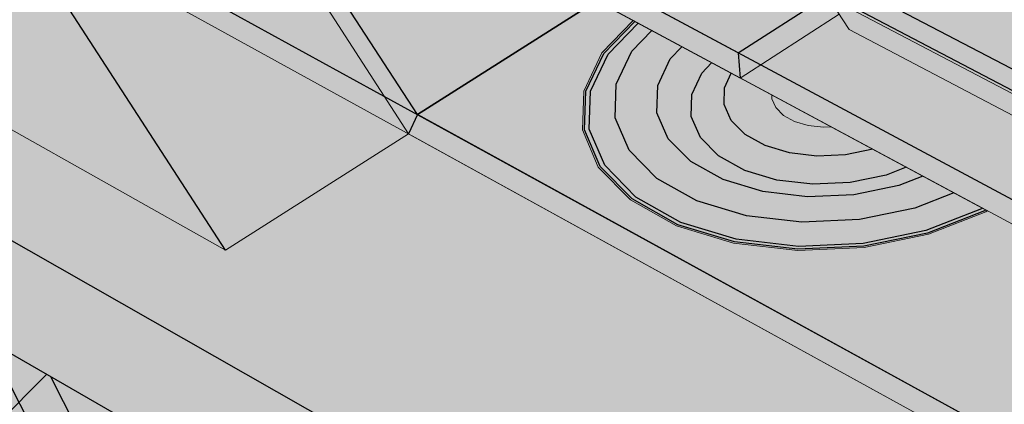
# Model space of a CAD drawing. Units: inches. Extents: x 1725.3 to 1775.4, y 1664.4 to 1717.6.
# Drawn here: x 1742.3 to 1748.4, y 1684.3 to 1686.7 of the extents above; entities that cross this region are included whole.
import ezdxf

# ---------------------------------------------------------------- set-up
doc = ezdxf.new("R2010")
doc.units = ezdxf.units.IN
doc.header["$MEASUREMENT"] = 0
for name, color, linetype in [('100 STATIC CONTENTS', 7, 'Continuous'), ('106     WITH CANT', 7, 'Continuous'), ('108               Adhered With Cant', 7, 'Continuous'), ('110               SOPRAFIX With Cant', 7, 'Continuous'), ('122     WITHOUT CANT', 7, 'Continuous'), ('139     Rigid Insulation', 7, 'Continuous'), ('142          +Coverboard', 7, 'Continuous'), ('145     Lightweight Insulating Concrete', 7, 'Continuous'), ('146          +Base Sheet-Anchor Sheet', 7, 'Continuous')]:
    doc.layers.add(name, color=color, linetype=linetype)

msp = doc.modelspace()

# ---------------------------------------------------------------- hatches: boundary and pattern name
at = {"layer": '100 STATIC CONTENTS'}
h = msp.add_hatch(color=9, dxfattribs=at)
h.dxf.hatch_style = 1
h.paths.add_polyline_path([(1773.8521, 1693.5371), (1760.4839, 1698.6786), (1760.2358, 1698.774), (1739.2974, 1686.2412), (1753.9747, 1677.8062), (1754.5521, 1678.2631)])
h.paths.add_polyline_path([(1739.2974, 1686.2412), (1739.3786, 1685.6157), (1739.6174, 1683.7755), (1740.0003, 1680.8247), (1740.0376, 1680.5373), (1740.0747, 1680.2512), (1754.0714, 1671.4959), (1754.0668, 1671.7955), (1754.0622, 1672.0966), (1754.0143, 1675.2232), (1753.9849, 1677.1434), (1753.9747, 1677.8062)])
h.paths.add_polyline_path([(1773.0968, 1687.9148), (1773.133, 1688.1847), (1773.1694, 1688.4558), (1773.5451, 1691.252), (1773.7736, 1692.9529), (1773.8521, 1693.5371), (1754.5521, 1678.2631), (1753.9747, 1677.8062), (1753.9849, 1677.1434), (1754.0143, 1675.2232), (1754.0622, 1672.0966), (1754.0668, 1671.7955), (1754.0714, 1671.4959)])
at = {"layer": '106     WITH CANT'}
h = msp.add_hatch(color=252, dxfattribs=at)
h.dxf.hatch_style = 1
h.paths.add_polyline_path([(1743.8739, 1702.3417), (1745.7911, 1703.2315), (1745.783, 1703.3478), (1741.3103, 1701.2774), (1741.451, 1701.2172)])
h.paths.add_polyline_path([(1745.7992, 1703.1147), (1745.7911, 1703.2315), (1743.8739, 1702.3417), (1744.0146, 1702.2842)])
h.paths.add_polyline_path([(1744.0146, 1702.2842), (1743.8739, 1702.3417), (1744.5735, 1693.9359), (1744.6772, 1693.7756), (1746.6887, 1690.6653), (1746.7824, 1690.7214), (1744.7012, 1693.9395)])
h.paths.add_polyline_path([(1743.8739, 1702.3417), (1741.451, 1701.2172), (1742.3356, 1692.4533), (1743.4769, 1693.0868), (1743.5605, 1693.156), (1744.6772, 1693.7756), (1744.5735, 1693.9359)])
h.paths.add_polyline_path([(1741.451, 1701.2172), (1741.3103, 1701.2774), (1742.2109, 1692.4382), (1742.3344, 1692.2473), (1742.347, 1692.2279), (1744.2883, 1689.2286), (1744.3852, 1689.2866), (1742.3356, 1692.4533)])
h.paths.add_polyline_path([(1743.4769, 1693.0868), (1742.3356, 1692.4533), (1744.3852, 1689.2866), (1745.5028, 1689.9555)])
h.paths.add_polyline_path([(1743.5605, 1693.156), (1743.4769, 1693.0868), (1745.5028, 1689.9555), (1745.5953, 1690.0109)])
h.paths.add_polyline_path([(1744.6772, 1693.7756), (1743.5605, 1693.156), (1745.5953, 1690.0109), (1746.6887, 1690.6653)])
h.paths.add_polyline_path([(1744.3852, 1689.2866), (1744.2883, 1689.2286), (1745.8724, 1686.7813), (1750.3601, 1684.3709), (1750.3532, 1684.5312), (1745.9288, 1686.9017)])
h.paths.add_polyline_path([(1745.5028, 1689.9555), (1744.3852, 1689.2866), (1745.9288, 1686.9017), (1747.0285, 1687.5973)])
h.paths.add_polyline_path([(1745.5953, 1690.0109), (1745.5028, 1689.9555), (1747.0285, 1687.5973), (1751.4428, 1685.2811), (1751.5158, 1685.1682), (1751.5961, 1685.0439), (1758.3971, 1681.4665), (1758.2782, 1681.6944), (1751.6522, 1685.1712), (1751.4986, 1685.4087), (1747.0747, 1687.7243)])
h.paths.add_polyline_path([(1746.6887, 1690.6653), (1745.5953, 1690.0109), (1747.0747, 1687.7243), (1748.1512, 1688.4041)])
h.paths.add_polyline_path([(1746.7824, 1690.7214), (1746.6887, 1690.6653), (1748.1512, 1688.4041), (1752.5642, 1686.141), (1752.716, 1685.9062), (1755.1293, 1684.6656), (1755.1285, 1684.8261), (1752.7735, 1686.0337), (1752.6215, 1686.269), (1748.1988, 1688.5312)])
h.paths.add_polyline_path([(1752.716, 1685.9062), (1752.5642, 1686.141), (1748.1512, 1688.4041), (1747.0747, 1687.7243), (1751.4986, 1685.4087), (1751.6522, 1685.1712), (1754.0731, 1683.9009), (1755.1293, 1684.6656)], flags=17)
h.paths.add_polyline_path([(1747.0285, 1687.5973), (1745.9288, 1686.9017), (1750.3532, 1684.5312), (1751.4428, 1685.2811)], flags=17)
h.paths.add_polyline_path([(1751.5158, 1685.1682), (1751.4428, 1685.2811), (1750.3532, 1684.5312), (1750.3601, 1684.3709)], flags=17)
h.paths.add_polyline_path([(1744.7487, 1686.0695), (1744.6939, 1685.9494), (1756.2402, 1679.5991), (1756.2409, 1679.7642)])
h.paths.add_polyline_path([(1773.8521, 1693.5371), (1773.7403, 1693.5801), (1758.3971, 1681.4665), (1756.2409, 1679.7642), (1756.2402, 1679.5991)])
h.paths.add_polyline_path([(1773.7403, 1693.5801), (1773.4907, 1693.6761), (1758.2782, 1681.6944), (1758.3971, 1681.4665)])
h.paths.add_polyline_path([(1769.628, 1695.1618), (1769.5063, 1695.2086), (1755.1285, 1684.8261), (1755.1293, 1684.6656)])
h.paths.add_polyline_path([(1769.8991, 1695.3581), (1769.9141, 1695.5031), (1769.5063, 1695.2086), (1769.628, 1695.1618)])
h.paths.add_polyline_path([(1773.9158, 1694.0109), (1773.4907, 1693.6761), (1773.7403, 1693.5801), (1773.8719, 1693.684)])
h.paths.add_polyline_path([(1773.8719, 1693.684), (1773.7403, 1693.5801), (1773.8521, 1693.5371)])
h = msp.add_hatch(color=254, dxfattribs=at)
h.dxf.hatch_style = 1
h.paths.add_polyline_path([(1739.8797, 1690.8798), (1740.2122, 1688.1264), (1740.8368, 1687.1626), (1741.8823, 1687.7884)])
h.paths.add_polyline_path([(1744.2883, 1689.2286), (1742.3344, 1692.2473), (1741.0714, 1691.5437), (1739.8797, 1690.8798), (1741.8823, 1687.7884)])
h.paths.add_polyline_path([(1744.2883, 1689.2286), (1741.8823, 1687.7884), (1743.5454, 1685.221), (1744.6939, 1685.9494), (1744.7487, 1686.0695), (1745.8724, 1686.7813)])
h.paths.add_polyline_path([(1741.8823, 1687.7884), (1740.8368, 1687.1626), (1741.2641, 1686.5033), (1743.5454, 1685.221)])
h = msp.add_hatch(color=252, dxfattribs=at)
h.dxf.hatch_style = 1
h.paths.add_polyline_path([(1751.5961, 1685.0439), (1751.5158, 1685.1682), (1750.3601, 1684.3709), (1745.8724, 1686.7813), (1744.7487, 1686.0695), (1756.2409, 1679.7642), (1758.3971, 1681.4665)])
at = {"layer": '108               Adhered With Cant'}
h = msp.add_hatch(color=252, dxfattribs=at)
h.dxf.hatch_style = 1
h.paths.add_polyline_path([(1743.1459, 1688.5448), (1743.0503, 1688.4876), (1744.6939, 1685.9494), (1744.7087, 1685.9494), (1744.7487, 1686.0695)])
h.paths.add_polyline_path([(1741.1816, 1691.5784), (1741.0714, 1691.5437), (1743.0503, 1688.4876), (1743.1459, 1688.5448)])
h.paths.add_polyline_path([(1744.2883, 1689.2286), (1742.347, 1692.2279), (1741.1816, 1691.5784), (1743.1459, 1688.5448)])
h.paths.add_polyline_path([(1744.2883, 1689.2286), (1743.1459, 1688.5448), (1744.7487, 1686.0695), (1745.8724, 1686.7813)])
h.paths.add_polyline_path([(1742.347, 1692.2279), (1742.3344, 1692.2473), (1741.0714, 1691.5437), (1741.1816, 1691.5784)])
at = {"layer": '110               SOPRAFIX With Cant'}
h = msp.add_hatch(color=9, dxfattribs=at)
h.dxf.hatch_style = 1
h.paths.add_polyline_path([(1745.8046, 1686.2168), (1745.9173, 1686.4533), (1746.1109, 1686.6531), (1746.1014, 1686.6582), (1745.9052, 1686.4557), (1745.7915, 1686.2173), (1745.7833, 1685.9734), (1745.8824, 1685.7409), (1746.0831, 1685.536), (1746.3723, 1685.3733), (1746.7301, 1685.2647), (1747.1317, 1685.2182), (1747.5483, 1685.2372), (1747.9504, 1685.3203), (1748.3096, 1685.4613), (1748.3188, 1685.4673), (1748.3092, 1685.4724), (1748.3014, 1685.4674), (1747.9453, 1685.3275), (1747.5466, 1685.2452), (1747.1335, 1685.2264), (1746.7355, 1685.2725), (1746.3806, 1685.3801), (1746.0939, 1685.5414), (1745.8949, 1685.7445), (1745.7966, 1685.9751)])
h.paths.add_polyline_path([(1745.8334, 1686.2159), (1745.9439, 1686.448), (1746.1317, 1686.642), (1746.1109, 1686.6531), (1745.9173, 1686.4533), (1745.8046, 1686.2168), (1745.7966, 1685.9751), (1745.8949, 1685.7445), (1746.0939, 1685.5414), (1746.3806, 1685.3801), (1746.7355, 1685.2725), (1747.1335, 1685.2264), (1747.5466, 1685.2452), (1747.9453, 1685.3275), (1748.3014, 1685.4674), (1748.3092, 1685.4724), (1748.2883, 1685.4837), (1748.2834, 1685.4805), (1747.934, 1685.3434), (1747.5428, 1685.2626), (1747.1376, 1685.2441), (1746.747, 1685.2893), (1746.3989, 1685.3949), (1746.1175, 1685.5531), (1745.9222, 1685.7524), (1745.8256, 1685.9786)], flags=17)
h.paths.add_polyline_path([(1745.9949, 1686.2597), (1746.0929, 1686.4665), (1746.2178, 1686.5957), (1746.1317, 1686.642), (1745.9439, 1686.448), (1745.8334, 1686.2159), (1745.8256, 1685.9786), (1745.9222, 1685.7524), (1746.1175, 1685.5531), (1746.3989, 1685.3949), (1746.747, 1685.2893), (1747.1376, 1685.2441), (1747.5428, 1685.2626), (1747.934, 1685.3434), (1748.2834, 1685.4805), (1748.2883, 1685.4837), (1748.1101, 1685.5794), (1747.8661, 1685.4838), (1747.518, 1685.4121), (1747.1575, 1685.3957), (1746.81, 1685.4359), (1746.5001, 1685.5296), (1746.2494, 1685.6701), (1746.0751, 1685.8473), (1745.9885, 1686.0485)], flags=16)
h.paths.add_polyline_path([(1746.2543, 1686.2511), (1746.3328, 1686.4183), (1746.4062, 1686.4945), (1746.2178, 1686.5957), (1746.0929, 1686.4665), (1745.9949, 1686.2597), (1745.9885, 1686.0485), (1746.0751, 1685.8473), (1746.2494, 1685.6701), (1746.5001, 1685.5296), (1746.81, 1685.4359), (1747.1575, 1685.3957), (1747.518, 1685.4121), (1747.8661, 1685.4838), (1748.1101, 1685.5794), (1747.9148, 1685.6843), (1747.7649, 1685.6258), (1747.4844, 1685.5681), (1747.1939, 1685.5549), (1746.9138, 1685.5872), (1746.6639, 1685.6626), (1746.4615, 1685.7756), (1746.3204, 1685.9183), (1746.2499, 1686.0806)], flags=16)
h.paths.add_polyline_path([(1746.468, 1686.1948), (1746.5309, 1686.3299), (1746.5926, 1686.3944), (1746.4062, 1686.4945), (1746.3328, 1686.4183), (1746.2543, 1686.2511), (1746.2499, 1686.0806), (1746.3204, 1685.9183), (1746.4615, 1685.7756), (1746.6639, 1685.6626), (1746.9138, 1685.5872), (1747.1939, 1685.5549), (1747.4844, 1685.5681), (1747.7649, 1685.6258), (1747.9148, 1685.6843), (1747.8119, 1685.7395), (1747.6865, 1685.6906), (1747.4605, 1685.6443), (1747.2265, 1685.6337), (1747.001, 1685.6596), (1746.7996, 1685.7203), (1746.6362, 1685.8113), (1746.5221, 1685.9263), (1746.4648, 1686.0571)], flags=0)
h = msp.add_hatch(color=9, dxfattribs=at)
h.dxf.hatch_style = 1
h.paths.add_polyline_path([(1746.468, 1686.1948), (1746.5309, 1686.3299), (1746.5926, 1686.3944), (1746.4062, 1686.4945), (1746.3328, 1686.4183), (1746.2543, 1686.2511), (1746.2499, 1686.0806), (1746.3204, 1685.9183), (1746.4615, 1685.7756), (1746.6639, 1685.6626), (1746.9138, 1685.5872), (1747.1939, 1685.5549), (1747.4844, 1685.5681), (1747.7649, 1685.6258), (1747.9148, 1685.6843), (1747.8119, 1685.7395), (1747.6865, 1685.6906), (1747.4605, 1685.6443), (1747.2265, 1685.6337), (1747.001, 1685.6596), (1746.7996, 1685.7203), (1746.6362, 1685.8113), (1746.5221, 1685.9263), (1746.4648, 1686.0571)])
h.paths.add_polyline_path([(1746.6711, 1686.1323), (1746.6731, 1686.2372), (1746.7154, 1686.3285), (1746.5926, 1686.3944), (1746.5309, 1686.3299), (1746.468, 1686.1948), (1746.4648, 1686.0571), (1746.5221, 1685.9263), (1746.6362, 1685.8113), (1746.7996, 1685.7203), (1747.001, 1685.6596), (1747.2265, 1685.6337), (1747.4605, 1685.6443), (1747.6865, 1685.6906), (1747.8119, 1685.7395), (1747.6006, 1685.853), (1747.4304, 1685.8182), (1747.2522, 1685.8102), (1747.0804, 1685.8299), (1746.9269, 1685.876), (1746.8023, 1685.9452), (1746.7151, 1686.0326)], flags=17)
h.paths.add_polyline_path([(1746.9946, 1686.1135), (1746.9698, 1686.1689), (1746.9702, 1686.1916), (1746.7154, 1686.3285), (1746.6731, 1686.2372), (1746.6711, 1686.1323), (1746.7151, 1686.0326), (1746.8023, 1685.9452), (1746.9269, 1685.876), (1747.0804, 1685.8299), (1747.2522, 1685.8102), (1747.4304, 1685.8182), (1747.6006, 1685.853), (1747.3412, 1685.9923), (1747.2934, 1685.9902), (1747.198, 1686.0011), (1747.1126, 1686.0266), (1747.0433, 1686.065)], flags=16)
h.paths.add_polyline_path([(1746.9702, 1686.1916), (1746.9698, 1686.1689), (1746.9946, 1686.1135), (1747.0433, 1686.065), (1747.1126, 1686.0266), (1747.198, 1686.0011), (1747.2934, 1685.9902), (1747.3412, 1685.9923)], flags=0)
h = msp.add_hatch(color=9, dxfattribs=at)
h.dxf.hatch_style = 1
h.paths.add_polyline_path([(1746.9702, 1686.1916), (1746.9698, 1686.1689), (1746.9946, 1686.1135), (1747.0433, 1686.065), (1747.1126, 1686.0266), (1747.198, 1686.0011), (1747.2934, 1685.9902), (1747.3412, 1685.9923)])
at = {"layer": '122     WITHOUT CANT'}
h = msp.add_hatch(color=252, dxfattribs=at)
h.dxf.hatch_style = 1
h.paths.add_polyline_path([(1745.7911, 1703.2315), (1745.783, 1703.3478), (1741.3103, 1701.2774), (1741.451, 1701.2172), (1743.8739, 1702.3417)])
h.paths.add_polyline_path([(1745.7992, 1703.1147), (1745.7911, 1703.2315), (1743.8739, 1702.3417), (1744.0146, 1702.2842)])
h.paths.add_polyline_path([(1741.451, 1701.2172), (1741.3103, 1701.2774), (1742.6086, 1688.5342), (1742.8825, 1688.3871), (1743.0119, 1688.4646), (1742.7225, 1688.6196)])
h.paths.add_polyline_path([(1744.0146, 1702.2842), (1743.8739, 1702.3417), (1744.8949, 1690.0739), (1745.3288, 1689.8514), (1745.462, 1689.9311), (1745.012, 1690.1612)])
h.paths.add_polyline_path([(1743.0119, 1688.4646), (1742.8825, 1688.3871), (1746.7706, 1686.2988), (1746.7594, 1686.4567)])
h.paths.add_polyline_path([(1747.932, 1687.0472), (1747.8575, 1687.1624), (1746.7594, 1686.4567), (1746.7706, 1686.2988)], flags=17)
h.paths.add_polyline_path([(1747.8575, 1687.1624), (1744.1161, 1689.1255), (1743.0119, 1688.4646), (1746.7594, 1686.4567)])
h.paths.add_polyline_path([(1744.1161, 1689.1255), (1743.8271, 1689.2771), (1742.7225, 1688.6196), (1743.0119, 1688.4646)])
h.paths.add_polyline_path([(1743.8739, 1702.3417), (1741.451, 1701.2172), (1742.7225, 1688.6196), (1743.8271, 1689.2771), (1743.8129, 1689.4315), (1744.8949, 1690.0739)])
h.paths.add_polyline_path([(1745.3288, 1689.8514), (1744.8949, 1690.0739), (1743.8129, 1689.4315), (1744.2474, 1689.2041)])
h.paths.add_polyline_path([(1743.8129, 1689.4315), (1743.8271, 1689.2771), (1744.1161, 1689.1255), (1744.2474, 1689.2041)], flags=17)
h.paths.add_polyline_path([(1744.2474, 1689.2041), (1744.1161, 1689.1255), (1747.8575, 1687.1624), (1747.932, 1687.0472), (1748.0063, 1686.9322), (1758.3971, 1681.4665), (1758.2781, 1681.6945), (1748.0546, 1687.0589), (1747.9054, 1687.2895)])
h.paths.add_polyline_path([(1745.3288, 1689.8514), (1744.2474, 1689.2041), (1747.9054, 1687.2895), (1748.0546, 1687.0589), (1750.3319, 1685.864), (1751.3993, 1686.5831), (1749.1275, 1687.751), (1748.9801, 1687.979)])
h.paths.add_polyline_path([(1745.462, 1689.9311), (1745.3288, 1689.8514), (1748.9801, 1687.979), (1749.1275, 1687.751), (1751.3993, 1686.5831), (1751.3939, 1686.7412), (1749.1772, 1687.8779), (1749.0296, 1688.1063)])
h.paths.add_polyline_path([(1766.1302, 1696.507), (1766.0016, 1696.5564), (1751.3939, 1686.7412), (1751.3993, 1686.5831)])
h.paths.add_polyline_path([(1766.4181, 1696.8363), (1766.0016, 1696.5564), (1766.1302, 1696.507), (1766.4071, 1696.6935)])
h.paths.add_polyline_path([(1773.8719, 1693.684), (1773.7403, 1693.5801), (1773.8521, 1693.5371)])
h.paths.add_polyline_path([(1773.9158, 1694.0109), (1773.4907, 1693.6761), (1773.7403, 1693.5801), (1773.8719, 1693.684)])
h.paths.add_polyline_path([(1773.8521, 1693.5371), (1773.7403, 1693.5801), (1758.3971, 1681.4665), (1756.2409, 1679.7642), (1756.2402, 1679.5991)])
h.paths.add_polyline_path([(1773.7403, 1693.5801), (1773.4907, 1693.6761), (1758.2781, 1681.6945), (1758.3971, 1681.4665)])
h.paths.add_polyline_path([(1741.7548, 1687.7121), (1741.6275, 1687.6359), (1756.2402, 1679.5991), (1756.2409, 1679.7642)])
h.paths.add_polyline_path([(1741.4806, 1687.8626), (1741.4979, 1687.7072), (1741.6275, 1687.6359), (1741.7548, 1687.7121)])
h.paths.add_polyline_path([(1742.8825, 1688.3871), (1742.6086, 1688.5342), (1741.4806, 1687.8626), (1741.7548, 1687.7121)])
h.paths.add_polyline_path([(1748.0063, 1686.9322), (1747.932, 1687.0472), (1746.7706, 1686.2988), (1742.8825, 1688.3871), (1741.7548, 1687.7121), (1756.2409, 1679.7642), (1758.3971, 1681.4665)])
at = {"layer": '139     Rigid Insulation'}
h = msp.add_hatch(dxfattribs=at)
h.set_pattern_fill('ANSI31', scale=4)
h.paths.add_polyline_path([(1739.2974, 1686.2412), (1740.0747, 1680.2512), (1754.0714, 1671.4959), (1753.9747, 1677.8062)])
at = {"layer": '142          +Coverboard'}
h = msp.add_hatch(color=9, dxfattribs=at)
h.dxf.hatch_style = 1
h.paths.add_polyline_path([(1739.2974, 1686.2412), (1739.3786, 1685.6155), (1753.9849, 1677.1432), (1753.9747, 1677.8062)])
h.paths.add_polyline_path([(1773.7736, 1692.9527), (1773.8521, 1693.5371), (1754.5521, 1678.2631), (1753.9747, 1677.8062), (1753.9849, 1677.1432)])
h = msp.add_hatch(dxfattribs=at)
h.set_pattern_fill('ANSI31', scale=2, angle=72)
h.paths.add_polyline_path([(1739.2974, 1686.2412), (1739.3786, 1685.6155), (1753.9849, 1677.1432), (1753.9747, 1677.8062)])
at = {"layer": '145     Lightweight Insulating Concrete'}
h = msp.add_hatch(dxfattribs=at)
h.set_pattern_fill('AR-CONC', scale=0.2, angle=15)
h.set_pattern_definition([(65, (0, 0), (1.41812316, 0.2500534), [0.15, -1.65]), (10, (0, 0), (-0.6574103, 1.3813006), [0.12, -1.32]), (115.451444, (0.1182, 0.0208), (0.7607129, 1.631354), [0.1274804, -1.4022842]), (61.1842, (-0.1035, 0.3864), (2.147431, 0.2326861), [0.225, -2.475]), (111.63564, (0.0754, 0.4058), (1.3013873, 2.3656693), [0.1912207, -2.1034275]), (6.18416, (-0.1035, 0.3864), (1.3013873, 2.3656693), [0.18, -1.98]), (36, (0.1155, 0.3415), (1.36154675, -0.46881814), [0.15, -1.65]), (341, (0.1155, 0.3415), (0.0946838, 1.5268316), [0.12, -1.32]), (86.451445, (0.229, 0.3025), (1.4562306, 1.05801345), [0.1274804, -1.4022842]), (52.5, (0, 0), (-0.1488275, 0.64939595), [0, -1.304, 0, -1.34, 0, -1.325]), (22.5, (0, 0), (0.3040488, 0.89811973), [0, -0.764, 0, -1.274, 0, -0.505]), (342.5, (-0.4308, -0.11543), (1.04294102, 0.23275416), [0, -0.5, 0, -1.56, 0, -2.07]), (332.5, (-0.624, -0.1672), (1.074811, 0.49526735), [0, -0.65, 0, -1.036, 0, -1.47])])
h.paths.add_polyline_path([(1739.2974, 1686.2412), (1739.6174, 1683.7755), (1740.1553, 1683.4559), (1740.5274, 1680.4975), (1740.5636, 1680.2095), (1740.0376, 1680.5373), (1740.0747, 1680.2512), (1754.0714, 1671.4959), (1754.0668, 1671.7955), (1752.3698, 1672.8719), (1752.3608, 1673.1718), (1752.2678, 1676.2607), (1754.0143, 1675.2232), (1753.9747, 1677.8062)])
h.paths.add_polyline_path([(1749.7719, 1677.7434), (1749.9273, 1674.6818), (1749.9424, 1674.3841), (1742.6196, 1678.9284), (1742.5873, 1679.2223), (1742.2592, 1682.2062)], flags=16)
h.paths.add_polyline_path([(1773.0968, 1687.9148), (1773.133, 1688.1847), (1769.677, 1685.2139), (1769.7076, 1685.4918), (1770.0236, 1688.3619), (1773.5451, 1691.252), (1773.8521, 1693.5371), (1754.5521, 1678.2631), (1753.9747, 1677.8062), (1754.0143, 1675.2232), (1757.4732, 1678.0619), (1757.4296, 1674.9797), (1757.4254, 1674.6825), (1754.0668, 1671.7955), (1754.0714, 1671.4959)])
h.paths.add_polyline_path([(1759.5231, 1679.7442), (1768.4603, 1687.0789), (1768.1731, 1684.178), (1768.1453, 1683.8973), (1759.4196, 1676.3967), (1759.4287, 1676.6913)], flags=16)
at = {"layer": '146          +Base Sheet-Anchor Sheet'}
h = msp.add_hatch(color=253, dxfattribs=at)
h.dxf.hatch_style = 1
h.paths.add_polyline_path([(1773.8521, 1693.5371), (1760.1121, 1698.8216), (1739.7602, 1686.6696), (1754.5521, 1678.2631)])

# ---------------------------------------------------------------- linework, layer by layer
at = {"layer": '100 STATIC CONTENTS'}
msp.add_line((1739.2974, 1686.2412), (1753.9747, 1677.8062), dxfattribs=at)
at = {"layer": '106     WITH CANT'}
for p, q in [((1743.5454, 1685.221), (1739.8797, 1690.8798)), ((1746.5244, 1687.3762), (1750.9483, 1685.0606)), ((1750.3532, 1684.5312), (1745.9288, 1686.9017)), ((1744.7487, 1686.0695), (1745.8724, 1686.7813)), ((1744.7487, 1686.0695), (1744.6939, 1685.9494)), ((1756.2409, 1679.7642), (1744.7487, 1686.0695))]:
    msp.add_line(p, q, dxfattribs=at)
at = {"layer": '106     WITH CANT', "lineweight": 13}
for p, q in [((1750.8925, 1684.933), (1746.4782, 1687.2492)), ((1745.8724, 1686.7813), (1750.3601, 1684.3709)), ((1741.2641, 1686.5033), (1743.5454, 1685.221)), ((1743.5454, 1685.221), (1744.6939, 1685.9494)), ((1756.2402, 1679.5991), (1744.6939, 1685.9494))]:
    msp.add_line(p, q, dxfattribs=at)
at = {"layer": '108               Adhered With Cant', "lineweight": 13}
msp.add_line((1741.0714, 1691.5437), (1744.6939, 1685.9494), dxfattribs=at)
at = {"layer": '108               Adhered With Cant'}
for p, q in [((1744.7487, 1686.0695), (1741.1816, 1691.5784)), ((1745.8724, 1686.7813), (1744.7487, 1686.0695))]:
    msp.add_line(p, q, dxfattribs=at)
at = {"layer": '110               SOPRAFIX With Cant', "lineweight": 13}
for p, q in [((1745.9052, 1686.4557), (1746.1014, 1686.6582)), ((1748.3188, 1685.4673), (1746.1014, 1686.6582)), ((1745.7915, 1686.2173), (1745.9052, 1686.4557)), ((1745.7833, 1685.9734), (1745.7915, 1686.2173)), ((1746.9698, 1686.1689), (1746.9702, 1686.1916)), ((1746.9946, 1686.1135), (1746.9698, 1686.1689)), ((1747.0433, 1686.065), (1746.9946, 1686.1135)), ((1747.1126, 1686.0266), (1747.0433, 1686.065)), ((1747.198, 1686.0011), (1747.1126, 1686.0266)), ((1747.2934, 1685.9902), (1747.198, 1686.0011)), ((1747.3412, 1685.9923), (1747.2934, 1685.9902)), ((1745.8824, 1685.7409), (1745.7833, 1685.9734)), ((1746.0831, 1685.536), (1745.8824, 1685.7409)), ((1746.3723, 1685.3733), (1746.0831, 1685.536)), ((1748.3096, 1685.4613), (1747.9504, 1685.3203)), ((1748.3188, 1685.4673), (1748.3096, 1685.4613)), ((1746.7301, 1685.2647), (1746.3723, 1685.3733)), ((1747.9504, 1685.3203), (1747.5483, 1685.2372)), ((1747.1317, 1685.2182), (1746.7301, 1685.2647)), ((1747.5483, 1685.2372), (1747.1317, 1685.2182))]:
    msp.add_line(p, q, dxfattribs=at)
at = {"layer": '110               SOPRAFIX With Cant'}
for p, q in [((1745.9173, 1686.4533), (1746.1109, 1686.6531)), ((1745.9439, 1686.448), (1746.1317, 1686.642)), ((1746.0929, 1686.4665), (1746.2178, 1686.5957)), ((1746.3328, 1686.4183), (1746.4062, 1686.4945)), ((1745.8046, 1686.2168), (1745.9173, 1686.4533)), ((1745.8334, 1686.2159), (1745.9439, 1686.448)), ((1745.9949, 1686.2597), (1746.0929, 1686.4665)), ((1746.2543, 1686.2511), (1746.3328, 1686.4183)), ((1746.5309, 1686.3299), (1746.5926, 1686.3944)), ((1746.468, 1686.1948), (1746.5309, 1686.3299)), ((1746.6731, 1686.2372), (1746.7154, 1686.3285)), ((1745.9885, 1686.0485), (1745.9949, 1686.2597)), ((1746.2499, 1686.0806), (1746.2543, 1686.2511)), ((1746.6711, 1686.1323), (1746.6731, 1686.2372)), ((1745.7966, 1685.9751), (1745.8046, 1686.2168)), ((1745.8256, 1685.9786), (1745.8334, 1686.2159)), ((1746.4648, 1686.0571), (1746.468, 1686.1948)), ((1746.7151, 1686.0326), (1746.6711, 1686.1323)), ((1746.3204, 1685.9183), (1746.2499, 1686.0806)), ((1746.5221, 1685.9263), (1746.4648, 1686.0571)), ((1746.0751, 1685.8473), (1745.9885, 1686.0485)), ((1746.8023, 1685.9452), (1746.7151, 1686.0326)), ((1745.8949, 1685.7445), (1745.7966, 1685.9751)), ((1745.9222, 1685.7524), (1745.8256, 1685.9786)), ((1746.9269, 1685.876), (1746.8023, 1685.9452)), ((1746.4615, 1685.7756), (1746.3204, 1685.9183)), ((1746.6362, 1685.8113), (1746.5221, 1685.9263)), ((1747.0804, 1685.8299), (1746.9269, 1685.876)), ((1746.2494, 1685.6701), (1746.0751, 1685.8473)), ((1746.7996, 1685.7203), (1746.6362, 1685.8113)), ((1747.2522, 1685.8102), (1747.0804, 1685.8299)), ((1747.4304, 1685.8182), (1747.2522, 1685.8102)), ((1747.6025, 1685.8534), (1747.4304, 1685.8182)), ((1746.0939, 1685.5414), (1745.8949, 1685.7445)), ((1746.1175, 1685.5531), (1745.9222, 1685.7524)), ((1746.6639, 1685.6626), (1746.4615, 1685.7756)), ((1747.001, 1685.6596), (1746.7996, 1685.7203)), ((1747.6865, 1685.6906), (1747.4605, 1685.6443)), ((1747.8119, 1685.7395), (1747.6865, 1685.6906)), ((1747.9148, 1685.6843), (1747.7649, 1685.6258)), ((1746.5001, 1685.5296), (1746.2494, 1685.6701)), ((1746.9138, 1685.5872), (1746.6639, 1685.6626)), ((1747.2265, 1685.6337), (1747.001, 1685.6596)), ((1747.4605, 1685.6443), (1747.2265, 1685.6337)), ((1747.7649, 1685.6258), (1747.4844, 1685.5681)), ((1747.1939, 1685.5549), (1746.9138, 1685.5872)), ((1747.4844, 1685.5681), (1747.1939, 1685.5549)), ((1748.1101, 1685.5794), (1747.8661, 1685.4838)), ((1746.3806, 1685.3801), (1746.0939, 1685.5414)), ((1746.3989, 1685.3949), (1746.1175, 1685.5531)), ((1746.81, 1685.4359), (1746.5001, 1685.5296)), ((1747.1575, 1685.3957), (1746.81, 1685.4359)), ((1747.8661, 1685.4838), (1747.518, 1685.4121)), ((1748.2834, 1685.4805), (1747.934, 1685.3434)), ((1748.3014, 1685.4674), (1747.9453, 1685.3275)), ((1748.2883, 1685.4837), (1748.2834, 1685.4805)), ((1748.3092, 1685.4724), (1748.3014, 1685.4674)), ((1746.7355, 1685.2725), (1746.3806, 1685.3801)), ((1746.747, 1685.2893), (1746.3989, 1685.3949)), ((1747.518, 1685.4121), (1747.1575, 1685.3957)), ((1747.934, 1685.3434), (1747.5428, 1685.2626)), ((1747.9453, 1685.3275), (1747.5466, 1685.2452)), ((1747.1335, 1685.2264), (1746.7355, 1685.2725)), ((1747.1376, 1685.2441), (1746.747, 1685.2893)), ((1747.5428, 1685.2626), (1747.1376, 1685.2441)), ((1747.5466, 1685.2452), (1747.1335, 1685.2264))]:
    msp.add_line(p, q, dxfattribs=at)
at = {"layer": '122     WITHOUT CANT'}
for p, q in [((1746.7594, 1686.4567), (1742.7225, 1688.6196)), ((1756.2409, 1679.7642), (1741.4806, 1687.8626)), ((1746.7594, 1686.4567), (1747.3171, 1686.8151)), ((1757.9298, 1681.2586), (1747.5023, 1686.7302)), ((1746.7594, 1686.4567), (1746.7706, 1686.2988))]:
    msp.add_line(p, q, dxfattribs=at)
at = {"layer": '122     WITHOUT CANT', "lineweight": 20}
for p, q in [((1742.6086, 1688.5342), (1746.7706, 1686.2988)), ((1756.2402, 1679.5991), (1741.4979, 1687.7072)), ((1746.7706, 1686.2988), (1747.3921, 1686.6993)), ((1747.3797, 1686.7184), (1747.454, 1686.6035)), ((1747.454, 1686.6035), (1757.9264, 1681.0949))]:
    msp.add_line(p, q, dxfattribs=at)
at = {"layer": '146          +Base Sheet-Anchor Sheet'}
msp.add_line((1739.7602, 1686.6696), (1754.5521, 1678.2631), dxfattribs=at)

doc.saveas('drawing.dxf')
